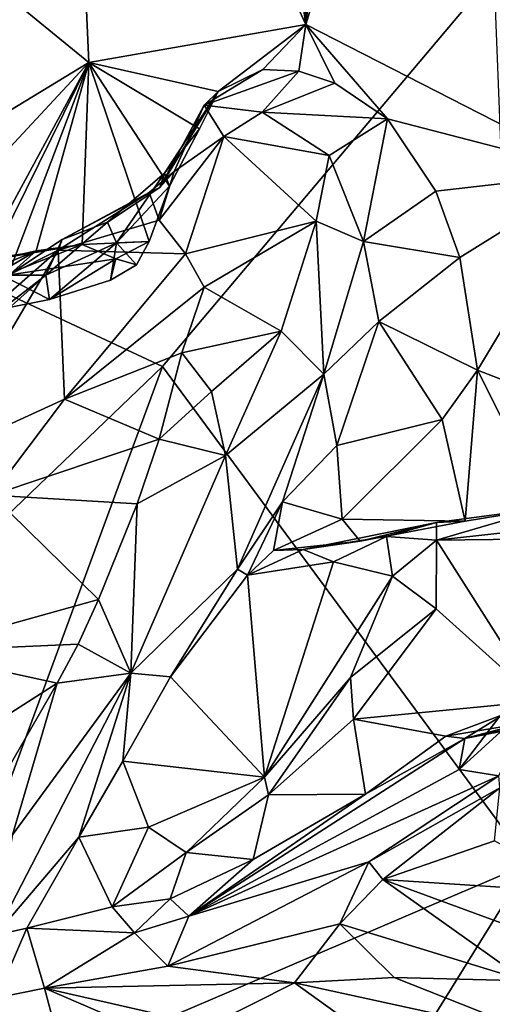
# Model space of a CAD drawing. Units: metres. Extents: x 16.7 to 35.7, y -2.6 to 5.8.
# Drawn here: x 20.1 to 21, y 2 to 4 of the extents above; entities that cross this region are included whole.
import ezdxf

# ---------------------------------------------------------------- set-up
doc = ezdxf.new("R2010")
doc.units = ezdxf.units.M

msp = doc.modelspace()

# ---------------------------------------------------------------- linework, layer by layer
at = {"layer": '1'}
for points in [[(20.6567, 3.9613, -12.6456), (20.5067, 5.0209, -12.8211), (20.1835, 4.9815, -13.2136)], [(20.5067, 5.0209, -12.8211), (20.6567, 3.9613, -12.6456), (20.6202, 5.0221, -12.6912)], [(20.7821, 5.0271, -12.5164), (20.6202, 5.0221, -12.6912), (20.6567, 3.9613, -12.6456)], [(20.7821, 5.0271, -12.5164), (20.6567, 3.9613, -12.6456), (20.9813, 5.0215, -12.2924)], [(20.9813, 5.0215, -12.2924), (20.6567, 3.9613, -12.6456), (21.2245, 3.6714, -12.0313)], [(20.9813, 5.0215, -12.2924), (21.2245, 3.6714, -12.0313), (21.4384, 4.2741, -11.822)], [(19.709, 4.3143, -13.858), (20.2326, 3.8872, -13.143), (20.1835, 4.9815, -13.2136)], [(20.1835, 4.9815, -13.2136), (20.2326, 3.8872, -13.143), (20.6567, 3.9613, -12.6456)], [(19.709, 4.3143, -13.858), (19.7018, 3.5647, -13.8662), (20.2326, 3.8872, -13.143)], [(18.7741, 4.0415, -27.7926), (21.0247, 4.0613, -27.835), (20.3761, 3.2919, -27.8234)], [(20.3761, 3.2919, -27.8234), (21.0247, 4.0613, -27.835), (21.0933, 2.3195, -27.9044)], [(20.3761, 3.2919, -27.8234), (19.5379, 2.4878, -27.8043), (18.7741, 4.0415, -27.7926)], [(20.2326, 3.8872, -13.143), (20.4856, 3.8304, -12.8345), (20.6567, 3.9613, -12.6456)], [(20.6567, 3.9613, -12.6456), (20.4856, 3.8304, -12.8345), (20.5727, 3.8734, -12.7303)], [(20.5727, 3.8734, -12.7303), (20.6433, 3.8701, -12.6437), (20.6567, 3.9613, -12.6456)], [(20.6567, 3.9613, -12.6456), (20.6433, 3.8701, -12.6437), (20.7136, 3.8469, -12.5642)], [(20.7136, 3.8469, -12.5642), (20.8166, 3.7767, -12.4583), (20.6567, 3.9613, -12.6456)], [(21.2245, 3.6714, -12.0313), (20.6567, 3.9613, -12.6456), (20.8166, 3.7767, -12.4583)], [(19.7018, 3.5647, -13.8662), (19.7251, 3.3415, -13.8325), (20.2326, 3.8872, -13.143)], [(19.7251, 3.3415, -13.8325), (19.855, 3.192, -13.6429), (20.2326, 3.8872, -13.143)], [(20.2326, 3.8872, -13.143), (19.855, 3.192, -13.6429), (19.9623, 3.341, -13.4932)], [(20.2326, 3.8872, -13.143), (19.9623, 3.341, -13.4932), (20.0734, 3.4681, -13.3483)], [(20.0734, 3.4681, -13.3483), (20.1293, 3.5188, -13.2664), (20.2326, 3.8872, -13.143)], [(20.2326, 3.8872, -13.143), (20.1293, 3.5188, -13.2664), (20.2194, 3.5307, -13.1553)], [(20.2326, 3.8872, -13.143), (20.2194, 3.5307, -13.1553), (20.3505, 3.5367, -12.9969)], [(20.2326, 3.8872, -13.143), (20.3505, 3.5367, -12.9969), (20.3898, 3.6448, -12.948)], [(20.2326, 3.8872, -13.143), (20.3898, 3.6448, -12.948), (20.4486, 3.757, -12.8783)], [(20.2326, 3.8872, -13.143), (20.4486, 3.757, -12.8783), (20.4856, 3.8304, -12.8345)], [(20.4856, 3.8304, -12.8345), (20.4582, 3.8034, -12.6582), (20.5727, 3.8734, -12.7303)], [(20.4582, 3.8034, -12.6582), (20.6433, 3.8701, -12.6437), (20.5727, 3.8734, -12.7303)], [(20.4582, 3.8034, -12.6582), (20.5712, 3.7896, -12.5214), (20.6433, 3.8701, -12.6437)], [(20.6433, 3.8701, -12.6437), (20.5712, 3.7896, -12.5214), (20.7136, 3.8469, -12.5642)], [(20.7136, 3.8469, -12.5642), (20.5712, 3.7896, -12.5214), (20.8166, 3.7767, -12.4583)], [(20.371, 3.6427, -12.6572), (20.4582, 3.8034, -12.6582), (20.4856, 3.8304, -12.8345)], [(20.4856, 3.8304, -12.8345), (20.3803, 3.6702, -12.8133), (20.371, 3.6427, -12.6572)], [(20.3803, 3.6702, -12.8133), (20.4856, 3.8304, -12.8345), (20.4486, 3.757, -12.8783)], [(20.371, 3.6427, -12.6572), (20.399, 3.6735, -12.5819), (20.4582, 3.8034, -12.6582)], [(20.399, 3.6735, -12.5819), (20.4964, 3.742, -12.5311), (20.4582, 3.8034, -12.6582)], [(20.4582, 3.8034, -12.6582), (20.4964, 3.742, -12.5311), (20.5712, 3.7896, -12.5214)], [(20.5712, 3.7896, -12.5214), (20.4964, 3.742, -12.5311), (20.7025, 3.7052, -12.4027)], [(20.5712, 3.7896, -12.5214), (20.7025, 3.7052, -12.4027), (20.8166, 3.7767, -12.4583)], [(20.7025, 3.7052, -12.4027), (20.7697, 3.5369, -12.2802), (20.8166, 3.7767, -12.4583)], [(20.8166, 3.7767, -12.4583), (20.7697, 3.5369, -12.2802), (20.9115, 3.6355, -12.3548)], [(20.8166, 3.7767, -12.4583), (20.9115, 3.6355, -12.3548), (21.2245, 3.6714, -12.0313)], [(20.399, 3.6735, -12.5819), (20.3696, 3.5784, -12.5342), (20.4964, 3.742, -12.5311)], [(20.3696, 3.5784, -12.5342), (20.4213, 3.5126, -12.4856), (20.4964, 3.742, -12.5311)], [(20.3803, 3.6702, -12.8133), (20.4486, 3.757, -12.8783), (20.3898, 3.6448, -12.948)], [(20.4964, 3.742, -12.5311), (20.4213, 3.5126, -12.4856), (20.677, 3.5765, -12.3577)], [(20.4964, 3.742, -12.5311), (20.677, 3.5765, -12.3577), (20.7025, 3.7052, -12.4027)], [(20.677, 3.5765, -12.3577), (20.7697, 3.5369, -12.2802), (20.7025, 3.7052, -12.4027)], [(20.3803, 3.6702, -12.8133), (20.2685, 3.5746, -12.7287), (20.371, 3.6427, -12.6572)], [(20.3803, 3.6702, -12.8133), (20.2866, 3.534, -12.9033), (20.2685, 3.5746, -12.7287)], [(20.3803, 3.6702, -12.8133), (20.3898, 3.6448, -12.948), (20.2866, 3.534, -12.9033)], [(20.399, 3.6735, -12.5819), (20.3506, 3.6326, -12.5935), (20.3696, 3.5784, -12.5342)], [(20.371, 3.6427, -12.6572), (20.3506, 3.6326, -12.5935), (20.399, 3.6735, -12.5819)], [(20.9115, 3.6355, -12.3548), (20.9581, 3.5052, -12.3035), (21.2245, 3.6714, -12.0313)], [(20.9581, 3.5052, -12.3035), (20.993, 3.2853, -12.2662), (21.2245, 3.6714, -12.0313)], [(21.2245, 3.6714, -12.0313), (20.993, 3.2853, -12.2662), (21.336, 3.152, -11.9152)], [(20.1801, 3.5409, -12.6415), (20.3506, 3.6326, -12.5935), (20.371, 3.6427, -12.6572)], [(20.1801, 3.5409, -12.6415), (20.371, 3.6427, -12.6572), (20.2685, 3.5746, -12.7287)], [(20.3505, 3.5367, -12.9969), (20.2866, 3.534, -12.9033), (20.3898, 3.6448, -12.948)], [(20.1801, 3.5409, -12.6415), (20.1722, 3.5195, -12.5999), (20.3506, 3.6326, -12.5935)], [(20.1722, 3.5195, -12.5999), (20.3696, 3.5784, -12.5342), (20.3506, 3.6326, -12.5935)], [(20.7697, 3.5369, -12.2802), (20.9581, 3.5052, -12.3035), (20.9115, 3.6355, -12.3548)], [(20.1801, 3.5409, -12.6415), (20.2685, 3.5746, -12.7287), (20.148, 3.4712, -12.7838)], [(20.148, 3.4712, -12.7838), (20.2685, 3.5746, -12.7287), (20.2866, 3.534, -12.9033)], [(20.3696, 3.5784, -12.5342), (20.1722, 3.5195, -12.5999), (20.4213, 3.5126, -12.4856)], [(20.4213, 3.5126, -12.4856), (20.458, 3.4474, -12.4536), (20.677, 3.5765, -12.3577)], [(20.458, 3.4474, -12.4536), (20.6084, 3.3612, -12.3321), (20.677, 3.5765, -12.3577)], [(20.677, 3.5765, -12.3577), (20.6084, 3.3612, -12.3321), (20.6924, 3.2774, -12.2063)], [(20.677, 3.5765, -12.3577), (20.6924, 3.2774, -12.2063), (20.7697, 3.5369, -12.2802)], [(20.0778, 3.5066, -13.2102), (20.0026, 3.4973, -13.059), (20.2194, 3.5307, -13.1553)], [(20.2194, 3.5307, -13.1553), (20.0026, 3.4973, -13.059), (20.0646, 3.4699, -12.9673)], [(20.2194, 3.5307, -13.1553), (20.0646, 3.4699, -12.9673), (20.2848, 3.5029, -13.0726)], [(20.1801, 3.5409, -12.6415), (20.0748, 3.4708, -12.6411), (20.1722, 3.5195, -12.5999)], [(20.0748, 3.4708, -12.6411), (20.1801, 3.5409, -12.6415), (20.148, 3.4712, -12.7838)], [(20.1293, 3.5188, -13.2664), (20.0778, 3.5066, -13.2102), (20.2194, 3.5307, -13.1553)], [(20.2866, 3.534, -12.9033), (20.155, 3.423, -12.9291), (20.148, 3.4712, -12.7838)], [(20.155, 3.423, -12.9291), (20.2866, 3.534, -12.9033), (20.2747, 3.4612, -13.0035)], [(20.3505, 3.5367, -12.9969), (20.2194, 3.5307, -13.1553), (20.2848, 3.5029, -13.0726)], [(20.2747, 3.4612, -13.0035), (20.2866, 3.534, -12.9033), (20.3257, 3.4911, -13.0222)], [(20.3505, 3.5367, -12.9969), (20.2848, 3.5029, -13.0726), (20.3257, 3.4911, -13.0222)], [(20.3505, 3.5367, -12.9969), (20.3257, 3.4911, -13.0222), (20.2866, 3.534, -12.9033)], [(20.7697, 3.5369, -12.2802), (20.6924, 3.2774, -12.2063), (20.7998, 3.3804, -12.2138)], [(20.7697, 3.5369, -12.2802), (20.7998, 3.3804, -12.2138), (20.9581, 3.5052, -12.3035)], [(20.1722, 3.5195, -12.5999), (19.9699, 3.3425, -12.6406), (19.9321, 3.1126, -12.5727)], [(19.9321, 3.1126, -12.5727), (20.1847, 3.2285, -12.4943), (20.1722, 3.5195, -12.5999)], [(19.9699, 3.3425, -12.6406), (20.1722, 3.5195, -12.5999), (20.0748, 3.4708, -12.6411)], [(19.9909, 3.4613, -13.2606), (20.0778, 3.5066, -13.2102), (20.1293, 3.5188, -13.2664)], [(20.0159, 3.4511, -13.2973), (19.9909, 3.4613, -13.2606), (20.1293, 3.5188, -13.2664)], [(20.0734, 3.4681, -13.3483), (20.0159, 3.4511, -13.2973), (20.1293, 3.5188, -13.2664)], [(20.1722, 3.5195, -12.5999), (20.1847, 3.2285, -12.4943), (20.4213, 3.5126, -12.4856)], [(20.4213, 3.5126, -12.4856), (20.1847, 3.2285, -12.4943), (20.458, 3.4474, -12.4536)], [(20.2848, 3.5029, -13.0726), (20.0646, 3.4699, -12.9673), (20.155, 3.423, -12.9291)], [(20.2848, 3.5029, -13.0726), (20.155, 3.423, -12.9291), (20.2747, 3.4612, -13.0035)], [(20.2848, 3.5029, -13.0726), (20.2747, 3.4612, -13.0035), (20.3257, 3.4911, -13.0222)], [(20.7998, 3.3804, -12.2138), (20.993, 3.2853, -12.2662), (20.9581, 3.5052, -12.3035)], [(20.0189, 3.3558, -12.7782), (20.148, 3.4712, -12.7838), (20.0631, 3.4052, -12.8669)], [(20.148, 3.4712, -12.7838), (20.0189, 3.3558, -12.7782), (20.0748, 3.4708, -12.6411)], [(20.148, 3.4712, -12.7838), (20.155, 3.423, -12.9291), (20.0631, 3.4052, -12.8669)], [(20.0646, 3.4699, -12.9673), (20.0631, 3.4052, -12.8669), (20.155, 3.423, -12.9291)], [(20.1847, 3.2285, -12.4943), (20.4141, 3.319, -12.4572), (20.458, 3.4474, -12.4536)], [(20.458, 3.4474, -12.4536), (20.4141, 3.319, -12.4572), (20.6084, 3.3612, -12.3321)], [(20.7998, 3.3804, -12.2138), (20.6924, 3.2774, -12.2063), (20.7176, 3.1373, -12.1671)], [(20.7998, 3.3804, -12.2138), (20.7176, 3.1373, -12.1671), (20.9233, 3.1885, -12.2438)], [(20.7998, 3.3804, -12.2138), (20.9233, 3.1885, -12.2438), (20.993, 3.2853, -12.2662)], [(20.4141, 3.319, -12.4572), (20.4726, 3.2433, -12.401), (20.6084, 3.3612, -12.3321)], [(20.4726, 3.2433, -12.401), (20.4997, 3.1177, -12.332), (20.6084, 3.3612, -12.3321)], [(20.6084, 3.3612, -12.3321), (20.4997, 3.1177, -12.332), (20.6924, 3.2774, -12.2063)], [(20.1847, 3.2285, -12.4943), (20.3697, 3.1501, -12.4859), (20.4141, 3.319, -12.4572)], [(20.4141, 3.319, -12.4572), (20.3697, 3.1501, -12.4859), (20.4726, 3.2433, -12.401)], [(20.3761, 3.2919, -27.8234), (19.8159, 1.7731, -27.8532), (19.5379, 2.4878, -27.8043)], [(21.0933, 2.3195, -27.9044), (19.8159, 1.7731, -27.8532), (20.3761, 3.2919, -27.8234)], [(20.4997, 3.1177, -12.332), (20.5233, 2.8958, -12.1587), (20.6924, 3.2774, -12.2063)], [(20.6924, 3.2774, -12.2063), (20.5233, 2.8958, -12.1587), (20.6111, 3.0276, -12.165)], [(20.6924, 3.2774, -12.2063), (20.6111, 3.0276, -12.165), (20.7176, 3.1373, -12.1671)], [(20.9233, 3.1885, -12.2438), (20.9687, 2.9893, -12.2858), (20.993, 3.2853, -12.2662)], [(20.993, 3.2853, -12.2662), (20.9687, 2.9893, -12.2858), (21.1284, 3.0157, -12.12)], [(20.993, 3.2853, -12.2662), (21.1284, 3.0157, -12.12), (21.336, 3.152, -11.9152)], [(20.4726, 3.2433, -12.401), (20.3697, 3.1501, -12.4859), (20.4997, 3.1177, -12.332)], [(19.9321, 3.1126, -12.5727), (20.0423, 3.0404, -12.5366), (20.1847, 3.2285, -12.4943)], [(20.1847, 3.2285, -12.4943), (20.0423, 3.0404, -12.5366), (20.3697, 3.1501, -12.4859)], [(20.7176, 3.1373, -12.1671), (20.7278, 2.9931, -12.1977), (20.9233, 3.1885, -12.2438)], [(20.7278, 2.9931, -12.1977), (20.9687, 2.9893, -12.2858), (20.9233, 3.1885, -12.2438)], [(20.3697, 3.1501, -12.4859), (20.0423, 3.0404, -12.5366), (20.3271, 3.0231, -12.5219)], [(20.3697, 3.1501, -12.4859), (20.3271, 3.0231, -12.5219), (20.4997, 3.1177, -12.332)], [(20.7176, 3.1373, -12.1671), (20.6111, 3.0276, -12.165), (20.7278, 2.9931, -12.1977)], [(20.3271, 3.0231, -12.5219), (20.3145, 2.6923, -12.438), (20.4997, 3.1177, -12.332)], [(20.4997, 3.1177, -12.332), (20.3145, 2.6923, -12.438), (20.5233, 2.8958, -12.1587)], [(20.0423, 3.0404, -12.5366), (19.8857, 2.7346, -12.6613), (20.2509, 2.8363, -12.5855)], [(20.0423, 3.0404, -12.5366), (20.2509, 2.8363, -12.5855), (20.3271, 3.0231, -12.5219)], [(20.5233, 2.8958, -12.1587), (20.5428, 2.8839, -12.1335), (20.6111, 3.0276, -12.165)], [(20.6111, 3.0276, -12.165), (20.5428, 2.8839, -12.1335), (20.5933, 2.9323, -12.1383)], [(20.6111, 3.0276, -12.165), (20.5933, 2.9323, -12.1383), (20.7278, 2.9931, -12.1977)], [(20.2509, 2.8363, -12.5855), (20.3145, 2.6923, -12.438), (20.3271, 3.0231, -12.5219)], [(20.9125, 2.9869, -12.0525), (20.9124, 2.9524, -11.8873), (21.1284, 3.0157, -12.12)], [(21.1284, 3.0157, -12.12), (20.9124, 2.9524, -11.8873), (21.1547, 2.9789, -11.9865)], [(20.9687, 2.9893, -12.2858), (20.9125, 2.9869, -12.0525), (21.1284, 3.0157, -12.12)], [(20.7278, 2.9931, -12.1977), (20.5933, 2.9323, -12.1383), (20.7631, 2.9503, -12.1931)], [(20.6514, 2.934, -12.08), (20.8145, 2.9592, -11.9388), (20.9125, 2.9869, -12.0525)], [(20.7631, 2.9503, -12.1931), (20.6514, 2.934, -12.08), (20.9125, 2.9869, -12.0525)], [(20.7278, 2.9931, -12.1977), (20.7631, 2.9503, -12.1931), (20.9687, 2.9893, -12.2858)], [(20.7631, 2.9503, -12.1931), (20.9125, 2.9869, -12.0525), (20.9687, 2.9893, -12.2858)], [(20.9125, 2.9869, -12.0525), (20.8145, 2.9592, -11.9388), (20.9124, 2.9524, -11.8873)], [(21.1547, 2.9789, -11.9865), (20.9124, 2.9524, -11.8873), (21.2453, 2.9561, -12.0014)], [(20.5933, 2.9323, -12.1383), (20.6514, 2.934, -12.08), (20.7631, 2.9503, -12.1931)], [(20.8145, 2.9592, -11.9388), (20.6514, 2.934, -12.08), (20.7107, 2.9102, -12.0073)], [(20.8145, 2.9592, -11.9388), (20.7107, 2.9102, -12.0073), (20.8262, 2.8821, -11.8798)], [(20.8145, 2.9592, -11.9388), (20.8262, 2.8821, -11.8798), (20.9124, 2.9524, -11.8873)], [(20.8262, 2.8821, -11.8798), (20.9116, 2.8178, -11.8979), (20.9124, 2.9524, -11.8873)], [(20.9124, 2.9524, -11.8873), (20.9116, 2.8178, -11.8979), (21.1129, 2.6372, -12.0384)], [(20.9124, 2.9524, -11.8873), (21.1129, 2.6372, -12.0384), (21.2453, 2.9561, -12.0014)], [(20.5933, 2.9323, -12.1383), (20.5428, 2.8839, -12.1335), (20.6514, 2.934, -12.08)], [(20.6514, 2.934, -12.08), (20.5428, 2.8839, -12.1335), (20.7107, 2.9102, -12.0073)], [(20.5428, 2.8839, -12.1335), (20.5761, 2.4887, -12.0177), (20.7107, 2.9102, -12.0073)], [(20.7107, 2.9102, -12.0073), (20.5761, 2.4887, -12.0177), (20.8262, 2.8821, -11.8798)], [(20.3145, 2.6923, -12.438), (20.392, 2.6849, -12.2313), (20.5233, 2.8958, -12.1587)], [(20.5233, 2.8958, -12.1587), (20.392, 2.6849, -12.2313), (20.5428, 2.8839, -12.1335)], [(20.392, 2.6849, -12.2313), (20.5761, 2.4887, -12.0177), (20.5428, 2.8839, -12.1335)], [(20.8262, 2.8821, -11.8798), (20.5761, 2.4887, -12.0177), (20.7442, 2.6836, -11.9045)], [(20.8262, 2.8821, -11.8798), (20.7442, 2.6836, -11.9045), (20.9116, 2.8178, -11.8979)], [(20.2509, 2.8363, -12.5855), (19.8857, 2.7346, -12.6613), (20.2116, 2.7489, -12.6156)], [(20.2509, 2.8363, -12.5855), (20.2116, 2.7489, -12.6156), (20.3145, 2.6923, -12.438)], [(20.9116, 2.8178, -11.8979), (20.7442, 2.6836, -11.9045), (20.7503, 2.6017, -11.9301)], [(20.9116, 2.8178, -11.8979), (20.7503, 2.6017, -11.9301), (21.1129, 2.6372, -12.0384)], [(19.8857, 2.7346, -12.6613), (20.1701, 2.6727, -12.6536), (20.2116, 2.7489, -12.6156)], [(20.2116, 2.7489, -12.6156), (20.1701, 2.6727, -12.6536), (20.3145, 2.6923, -12.438)], [(19.8857, 2.7346, -12.6613), (19.9737, 2.5473, -12.7398), (20.1701, 2.6727, -12.6536)], [(20.0832, 2.3757, -12.7027), (20.0487, 2.1794, -12.6424), (20.3145, 2.6923, -12.438)], [(20.0487, 2.1794, -12.6424), (20.2126, 2.371, -12.4022), (20.3145, 2.6923, -12.438)], [(20.1701, 2.6727, -12.6536), (20.0832, 2.3757, -12.7027), (20.3145, 2.6923, -12.438)], [(20.3145, 2.6923, -12.438), (20.2126, 2.371, -12.4022), (20.2986, 2.5201, -12.3081)], [(20.3145, 2.6923, -12.438), (20.2986, 2.5201, -12.3081), (20.392, 2.6849, -12.2313)], [(20.2986, 2.5201, -12.3081), (20.5761, 2.4887, -12.0177), (20.392, 2.6849, -12.2313)], [(20.5761, 2.4887, -12.0177), (20.5837, 2.4541, -12.0165), (20.7442, 2.6836, -11.9045)], [(20.7442, 2.6836, -11.9045), (20.5837, 2.4541, -12.0165), (20.7503, 2.6017, -11.9301)], [(19.9737, 2.5473, -12.7398), (20.0358, 2.44, -12.7922), (20.1701, 2.6727, -12.6536)], [(20.1701, 2.6727, -12.6536), (20.0358, 2.44, -12.7922), (20.0832, 2.3757, -12.7027)], [(20.7503, 2.6017, -11.9301), (20.9307, 2.5687, -11.9881), (21.1129, 2.6372, -12.0384)], [(21.1129, 2.6372, -12.0384), (20.9307, 2.5687, -11.9881), (21.1779, 2.6097, -12.0659)], [(21.0342, 2.6052, -11.8343), (20.9567, 2.5036, -11.7471), (21.102, 2.6361, -11.6846)], [(20.9567, 2.5036, -11.7471), (21.0342, 2.491, -11.4554), (21.102, 2.6361, -11.6846)], [(21.2069, 2.6104, -12.0289), (20.9678, 2.5642, -11.9381), (21.2406, 2.6359, -11.9529)], [(20.9678, 2.5642, -11.9381), (21.0342, 2.6052, -11.8343), (21.2406, 2.6359, -11.9529)], [(20.7503, 2.6017, -11.9301), (20.5837, 2.4541, -12.0165), (20.7737, 2.4549, -12.0246)], [(20.7503, 2.6017, -11.9301), (20.7737, 2.4549, -12.0246), (20.9307, 2.5687, -11.9881)], [(21.1779, 2.6097, -12.0659), (20.9307, 2.5687, -11.9881), (20.9678, 2.5642, -11.9381)], [(20.9678, 2.5642, -11.9381), (20.9567, 2.5036, -11.7471), (21.0342, 2.6052, -11.8343)], [(21.1779, 2.6097, -12.0659), (20.9678, 2.5642, -11.9381), (21.2069, 2.6104, -12.0289)], [(20.7737, 2.4549, -12.0246), (20.4277, 2.2162, -12.1035), (20.9678, 2.5642, -11.9381)], [(20.9678, 2.5642, -11.9381), (20.4277, 2.2162, -12.1035), (20.9567, 2.5036, -11.7471)], [(20.9307, 2.5687, -11.9881), (20.7737, 2.4549, -12.0246), (20.9678, 2.5642, -11.9381)], [(20.2986, 2.5201, -12.3081), (20.2126, 2.371, -12.4022), (20.3493, 2.3904, -12.2396)], [(20.2986, 2.5201, -12.3081), (20.3493, 2.3904, -12.2396), (20.5761, 2.4887, -12.0177)], [(20.3493, 2.3904, -12.2396), (20.4225, 2.3411, -12.1464), (20.5761, 2.4887, -12.0177)], [(20.5761, 2.4887, -12.0177), (20.4225, 2.3411, -12.1464), (20.5837, 2.4541, -12.0165)], [(20.4277, 2.2162, -12.1035), (21.0342, 2.491, -11.4554), (20.9567, 2.5036, -11.7471)], [(20.4277, 2.2162, -12.1035), (20.7803, 2.3225, -11.6543), (21.0342, 2.491, -11.4554)], [(21.0342, 2.491, -11.4554), (20.7803, 2.3225, -11.6543), (21.0362, 2.4677, -11.4056)], [(20.7803, 2.3225, -11.6543), (20.8078, 2.2885, -11.6101), (21.0362, 2.4677, -11.4056)], [(21.0362, 2.4677, -11.4056), (20.8078, 2.2885, -11.6101), (21.0263, 2.3641, -11.4008)], [(20.4225, 2.3411, -12.1464), (20.554, 2.3271, -12.1083), (20.5837, 2.4541, -12.0165)], [(20.7737, 2.4549, -12.0246), (20.554, 2.3271, -12.1083), (20.4277, 2.2162, -12.1035)], [(20.5837, 2.4541, -12.0165), (20.554, 2.3271, -12.1083), (20.7737, 2.4549, -12.0246)], [(20.2126, 2.371, -12.4022), (20.2779, 2.2347, -12.2997), (20.3493, 2.3904, -12.2396)], [(20.3493, 2.3904, -12.2396), (20.2779, 2.2347, -12.2997), (20.4225, 2.3411, -12.1464)], [(20.0487, 2.1794, -12.6424), (20.1108, 2.1931, -12.5077), (20.2126, 2.371, -12.4022)], [(20.2126, 2.371, -12.4022), (20.1108, 2.1931, -12.5077), (20.2779, 2.2347, -12.2997)], [(21.0263, 2.3641, -11.4008), (20.8078, 2.2885, -11.6101), (21.2084, 2.2624, -11.2869)], [(20.2779, 2.2347, -12.2997), (20.3915, 2.2501, -12.2114), (20.4225, 2.3411, -12.1464)], [(20.4225, 2.3411, -12.1464), (20.3915, 2.2501, -12.2114), (20.554, 2.3271, -12.1083)], [(20.4797, 1.33, -27.9136), (19.8159, 1.7731, -27.8532), (21.0933, 2.3195, -27.9044)], [(20.4277, 2.2162, -12.1035), (20.3866, 2.1186, -12.1351), (20.7803, 2.3225, -11.6543)], [(20.7803, 2.3225, -11.6543), (20.3866, 2.1186, -12.1351), (20.7236, 2.2017, -11.7346)], [(20.3915, 2.2501, -12.2114), (20.4277, 2.2162, -12.1035), (20.554, 2.3271, -12.1083)], [(24.0717, -1.8897, -27.9237), (20.4797, 1.33, -27.9136), (21.0933, 2.3195, -27.9044)], [(20.7803, 2.3225, -11.6543), (20.7236, 2.2017, -11.7346), (20.8078, 2.2885, -11.6101)], [(20.8078, 2.2885, -11.6101), (20.7236, 2.2017, -11.7346), (21.0865, 2.0898, -11.4844)], [(20.8078, 2.2885, -11.6101), (21.0865, 2.0898, -11.4844), (21.3653, 2.0831, -11.2397)], [(21.2084, 2.2624, -11.2869), (20.8078, 2.2885, -11.6101), (21.3653, 2.0831, -11.2397)], [(20.2779, 2.2347, -12.2997), (20.3214, 2.1838, -12.225), (20.3915, 2.2501, -12.2114)], [(20.3915, 2.2501, -12.2114), (20.3214, 2.1838, -12.225), (20.4277, 2.2162, -12.1035)], [(20.2779, 2.2347, -12.2997), (20.1108, 2.1931, -12.5077), (20.3214, 2.1838, -12.225)], [(20.3214, 2.1838, -12.225), (20.3866, 2.1186, -12.1351), (20.4277, 2.2162, -12.1035)], [(20.3866, 2.1186, -12.1351), (20.6344, 2.086, -11.9016), (20.7236, 2.2017, -11.7346)], [(20.6344, 2.086, -11.9016), (20.8294, 2.0966, -11.7041), (20.7236, 2.2017, -11.7346)], [(20.7236, 2.2017, -11.7346), (20.8294, 2.0966, -11.7041), (21.0865, 2.0898, -11.4844)], [(20.0487, 2.1794, -12.6424), (20.0517, 2.0568, -12.6371), (20.1108, 2.1931, -12.5077)], [(20.0517, 2.0568, -12.6371), (20.1454, 2.0755, -12.4847), (20.1108, 2.1931, -12.5077)], [(20.1108, 2.1931, -12.5077), (20.1454, 2.0755, -12.4847), (20.3214, 2.1838, -12.225)], [(20.3214, 2.1838, -12.225), (20.1454, 2.0755, -12.4847), (20.3866, 2.1186, -12.1351)], [(20.3866, 2.1186, -12.1351), (20.1454, 2.0755, -12.4847), (20.6344, 2.086, -11.9016)], [(20.1454, 2.0755, -12.4847), (20.4676, 2.0018, -12.2301), (20.6344, 2.086, -11.9016)], [(20.6344, 2.086, -11.9016), (20.4676, 2.0018, -12.2301), (20.8255, 1.9482, -11.921)], [(20.8294, 2.0966, -11.7041), (20.6344, 2.086, -11.9016), (21.128, 1.9784, -11.6007)], [(21.128, 1.9784, -11.6007), (20.6344, 2.086, -11.9016), (20.8255, 1.9482, -11.921)], [(21.0865, 2.0898, -11.4844), (20.8294, 2.0966, -11.7041), (21.128, 1.9784, -11.6007)], [(20.0517, 2.0568, -12.6371), (20.1858, 1.9244, -12.6879), (20.1454, 2.0755, -12.4847)], [(20.1454, 2.0755, -12.4847), (20.1858, 1.9244, -12.6879), (20.383, 1.9732, -12.398)], [(20.1454, 2.0755, -12.4847), (20.383, 1.9732, -12.398), (20.4676, 2.0018, -12.2301)], [(20.0517, 2.0568, -12.6371), (19.8778, 2.0157, -12.9144), (20.1858, 1.9244, -12.6879)]]:
    msp.add_3dface(points, dxfattribs=at)

doc.saveas('drawing.dxf')
